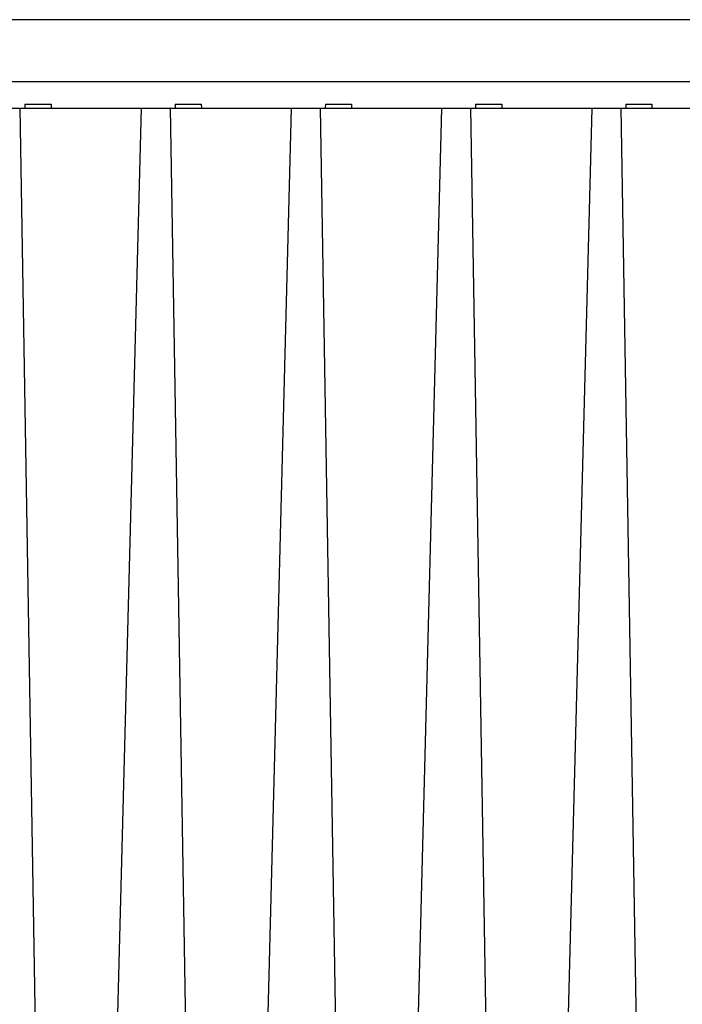
# Model space of a CAD drawing. Extents: x 0 to 16.5, y 0 to 11.7.
# Drawn here: x 3.9 to 4.1, y 1.6 to 1.9 of the extents above; entities that cross this region are included whole.
import ezdxf

# ---------------------------------------------------------------- set-up
doc = ezdxf.new("R2010")
doc.units = 0
doc.linetypes.add('SLD-SOLID', pattern=[0])
doc.layers.get('0').update_dxf_attribs({"linetype": 'CONTINUOUS'})

msp = doc.modelspace()

# ---------------------------------------------------------------- linework, layer by layer
at = {"color": 7, "linetype": 'SLD-SOLID'}
for p, q in [((5.290812801266693, 1.908807755702572), (2.815812801266693, 1.908807755702572)), ((5.290812801266693, 1.890057755702573), (2.815812801266693, 1.890057755702573)), ((3.858006582105513, 1.882183739954541), (3.866752217519568, 1.882183739954541)), ((3.866752217519568, 1.882183739954541), (3.872436485123129, 1.540845141590779)), ((3.866752217519568, 1.882183739954541), (3.903282172656694, 1.882183739954541)), ((3.868273431187953, 1.883364842316746), (3.868248690620343, 1.88218373995454)), ((3.868273431187953, 1.883364842316746), (3.876147446935985, 1.883364842316746)), ((3.876147446935985, 1.883364842316746), (3.876172187503595, 1.88218373995454)), ((3.903282172656694, 1.882183739954541), (3.89444579022271, 1.540845141588517)), ((3.903282172656694, 1.882183739954541), (3.912027808070749, 1.882183739954541)), ((3.912027808070749, 1.882183739954541), (3.917712075674388, 1.540845141586125)), ((3.912027808070749, 1.882183739954541), (3.948557763207875, 1.882183739954541)), ((3.913549021739135, 1.883364842316746), (3.913524281171525, 1.88218373995454)), ((3.913549021739135, 1.883364842316746), (3.921423037487166, 1.883364842316746)), ((3.921423037487166, 1.883364842316746), (3.921447778054776, 1.88218373995454)), ((3.948557763207875, 1.882183739954541), (3.939721380773771, 1.540845141583862)), ((3.948557763207875, 1.882183739954541), (3.95730339862193, 1.882183739954541)), ((3.95730339862193, 1.882183739954541), (3.962987666225646, 1.540845141581471)), ((3.95730339862193, 1.882183739954541), (3.993833353759056, 1.882183739954541)), ((3.958824612290316, 1.883364842316746), (3.958799871722706, 1.88218373995454)), ((3.958824612290316, 1.883364842316746), (3.966698628038347, 1.883364842316746)), ((3.966698628038347, 1.883364842316746), (3.966723368605957, 1.88218373995454)), ((3.993833353759056, 1.882183739954541), (3.984996971324831, 1.540845141579208)), ((3.993833353759056, 1.882183739954541), (4.002578989173111, 1.882183739954541)), ((4.002578989173111, 1.882183739954541), (4.008263256776905, 1.540845141576817)), ((4.002578989173111, 1.882183739954541), (4.039108944310217, 1.882183739954541)), ((4.004100202841497, 1.883364842316746), (4.004075462273887, 1.88218373995454)), ((4.004100202841497, 1.883364842316746), (4.011974218589529, 1.883364842316746)), ((4.011974218589529, 1.883364842316746), (4.011998959157139, 1.88218373995454)), ((4.039108944310217, 1.882183739954541), (4.030272561875909, 1.540845141574554)), ((4.039108944310217, 1.882183739954541), (4.047854579724288, 1.882183739954541)), ((4.047854579724288, 1.882183739954541), (4.053538847328161, 1.540845141572162)), ((4.047854579724288, 1.882183739954541), (4.084384534861399, 1.882183739954541)), ((4.049375793392678, 1.883364842316746), (4.049351052825068, 1.88218373995454)), ((4.049375793392678, 1.883364842316746), (4.05724980914071, 1.883364842316746)), ((4.05724980914071, 1.883364842316746), (4.057274549708319, 1.88218373995454))]:
    msp.add_line(p, q, dxfattribs=at)

doc.saveas('drawing.dxf')
